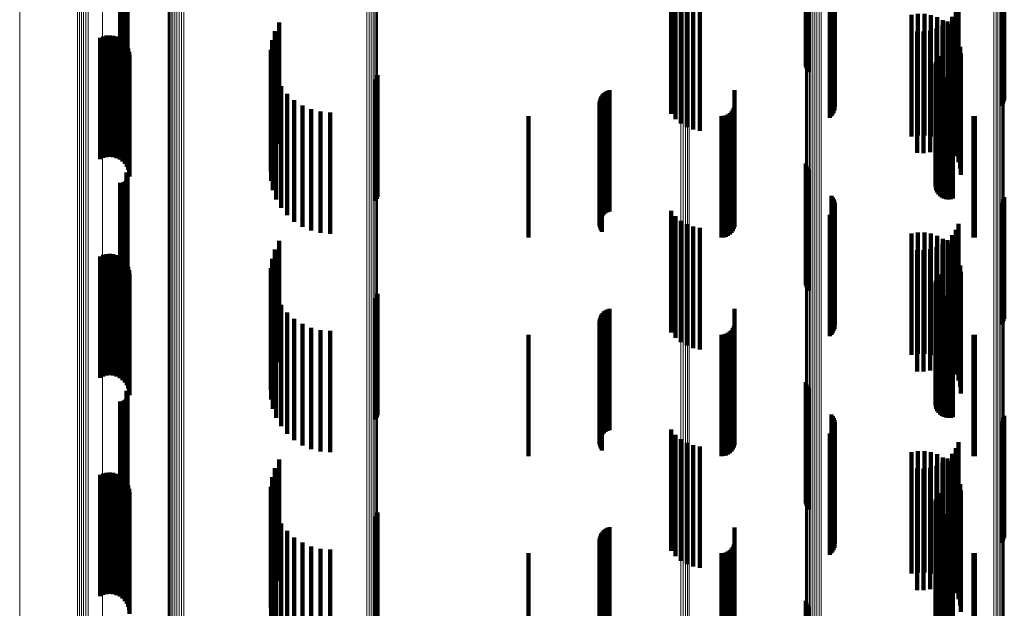
# Model space of a CAD drawing. Units: metres. Extents: x 0.02 to 0.11, y -0.59 to 0.65.
# Drawn here: x 0.02 to 0.07, y 0.17 to 0.2 of the extents above; entities that cross this region are included whole.
import ezdxf

# ---------------------------------------------------------------- set-up
doc = ezdxf.new("R2010")
doc.units = ezdxf.units.M
doc.linetypes.add('AUSGEZOGEN', pattern=[0])
doc.linetypes.add('VERDECKT2_S2', pattern=[0.009, 0.005, -0.004])
doc.layers.add('Standard', color=7, linetype='AUSGEZOGEN', lineweight=13)

msp = doc.modelspace()

# ---------------------------------------------------------------- linework, layer by layer
at = {"layer": 'Standard', "color": 253, "linetype": 'VERDECKT2_S2', "lineweight": 140, "transparency": 33554687}
for p, q in [((0.057023, 0.198747), (0.057023, 0.193747)), ((0.057049, 0.198661), (0.057049, 0.193661)), ((0.02905, 0.198384), (0.02905, 0.193384)), ((0.029074, 0.198345), (0.029074, 0.193345)), ((0.029091, 0.198303), (0.029091, 0.193303)), ((0.0291, 0.198258), (0.0291, 0.193258)), ((0.029102, 0.198212), (0.029102, 0.193212)), ((0.057089, 0.198581), (0.057089, 0.193581)), ((0.057142, 0.198508), (0.057142, 0.193508)), ((0.028788, 0.197955), (0.028788, 0.192955)), ((0.028833, 0.197952), (0.028833, 0.192952)), ((0.028879, 0.197956), (0.028879, 0.192956)), ((0.028923, 0.197968), (0.028923, 0.192968)), ((0.028965, 0.197987), (0.028965, 0.192987)), ((0.029002, 0.198013), (0.029002, 0.193013)), ((0.029035, 0.198045), (0.029035, 0.193045)), ((0.029062, 0.198082), (0.029062, 0.193082)), ((0.029083, 0.198123), (0.029083, 0.193123)), ((0.029096, 0.198167), (0.029096, 0.193167)), ((0.058079, 0.197418), (0.058079, 0.192418)), ((0.058131, 0.197348), (0.058131, 0.192348)), ((0.05817, 0.19727), (0.05817, 0.19227)), ((0.058197, 0.197187), (0.058197, 0.192187)), ((0.05821, 0.197101), (0.05821, 0.192101)), ((0.065072, 0.197127), (0.065072, 0.192127)), ((0.065124, 0.197198), (0.065124, 0.192198)), ((0.065164, 0.197275), (0.065164, 0.192275)), ((0.065191, 0.197359), (0.065191, 0.192359)), ((0.051478, 0.196796), (0.051478, 0.195488)), ((0.058008, 0.196639), (0.058008, 0.191639)), ((0.058072, 0.196699), (0.058072, 0.191699)), ((0.058124, 0.196769), (0.058124, 0.191769)), ((0.058166, 0.196845), (0.058166, 0.191845)), ((0.058194, 0.196928), (0.058194, 0.191928)), ((0.051658, 0.196578), (0.051658, 0.195428)), ((0.051872, 0.196395), (0.051872, 0.195378)), ((0.052115, 0.196251), (0.052115, 0.195339)), ((0.063306, 0.196274), (0.063306, 0.195345)), ((0.052379, 0.196151), (0.052379, 0.195311)), ((0.052656, 0.196098), (0.052656, 0.195297)), ((0.06137, 0.195868), (0.06137, 0.190868)), ((0.061635, 0.195911), (0.061635, 0.190911)), ((0.061904, 0.19591), (0.061904, 0.19091)), ((0.062169, 0.195865), (0.062169, 0.190865)), ((0.063045, 0.195798), (0.063045, 0.195214)), ((0.063195, 0.196025), (0.063195, 0.195276)), ((0.035341, 0.195564), (0.035341, 0.190564)), ((0.051478, 0.195488), (0.051478, 0.191796)), ((0.051658, 0.195428), (0.051658, 0.191578)), ((0.051872, 0.195378), (0.051872, 0.191395)), ((0.062424, 0.195777), (0.062424, 0.190777)), ((0.062641, 0.195434), (0.062641, 0.195114)), ((0.06266, 0.195649), (0.06266, 0.190649)), ((0.062858, 0.195599), (0.062858, 0.195159)), ((0.062872, 0.195483), (0.062872, 0.190483)), ((0.028094, 0.194985), (0.028094, 0.189985)), ((0.028231, 0.195019), (0.028231, 0.190019)), ((0.028371, 0.195029), (0.028371, 0.190029)), ((0.028511, 0.195015), (0.028511, 0.190015)), ((0.028647, 0.194977), (0.028647, 0.189977)), ((0.035166, 0.195208), (0.035166, 0.190208)), ((0.052115, 0.195339), (0.052115, 0.191251)), ((0.052379, 0.195311), (0.052379, 0.191151)), ((0.052656, 0.195297), (0.052656, 0.191098)), ((0.061599, 0.195186), (0.061599, 0.195046)), ((0.061599, 0.195046), (0.061599, 0.190186)), ((0.061871, 0.195181), (0.061871, 0.195044)), ((0.061871, 0.195044), (0.061871, 0.190181)), ((0.062141, 0.195222), (0.062141, 0.195055)), ((0.062141, 0.195055), (0.062141, 0.190222)), ((0.0624, 0.195307), (0.0624, 0.195079)), ((0.0624, 0.195079), (0.0624, 0.190307)), ((0.062641, 0.195114), (0.062641, 0.190434)), ((0.062858, 0.195159), (0.062858, 0.190599)), ((0.063045, 0.195214), (0.063045, 0.190798)), ((0.063054, 0.195285), (0.063054, 0.190285)), ((0.063195, 0.195276), (0.063195, 0.191025)), ((0.063201, 0.195059), (0.063201, 0.190059)), ((0.063306, 0.195345), (0.063306, 0.191274)), ((0.027965, 0.194928), (0.027965, 0.189928)), ((0.028774, 0.194916), (0.028774, 0.189916)), ((0.028889, 0.194834), (0.028889, 0.189834)), ((0.028987, 0.194734), (0.028987, 0.189734)), ((0.029068, 0.194618), (0.029068, 0.189618)), ((0.03505, 0.194828), (0.03505, 0.189828)), ((0.063308, 0.194813), (0.063308, 0.189813)), ((0.029126, 0.19449), (0.029126, 0.18949)), ((0.029163, 0.194354), (0.029163, 0.189354)), ((0.029175, 0.194213), (0.029175, 0.189213)), ((0.034997, 0.194435), (0.034997, 0.189435)), ((0.062494, 0.194178), (0.062494, 0.189178)), ((0.063374, 0.194552), (0.063374, 0.189552)), ((0.063397, 0.194284), (0.063397, 0.189284)), ((0.035009, 0.194038), (0.035009, 0.189038)), ((0.06236, 0.193831), (0.06236, 0.188831)), ((0.06237, 0.193925), (0.06237, 0.188925)), ((0.062396, 0.194016), (0.062396, 0.189016)), ((0.062438, 0.194101), (0.062438, 0.189101)), ((0.035084, 0.193648), (0.035084, 0.188648)), ((0.039385, 0.193386), (0.039385, 0.188386)), ((0.062366, 0.193737), (0.062366, 0.188737)), ((0.062388, 0.193645), (0.062388, 0.188645)), ((0.062427, 0.193558), (0.062427, 0.188558)), ((0.062479, 0.193479), (0.062479, 0.188479)), ((0.062544, 0.193411), (0.062544, 0.188411)), ((0.062621, 0.193355), (0.062621, 0.188355)), ((0.035222, 0.193276), (0.035222, 0.188276)), ((0.039317, 0.19321), (0.039317, 0.18821)), ((0.039359, 0.193295), (0.039359, 0.188295)), ((0.062706, 0.193313), (0.062706, 0.188313)), ((0.062796, 0.193286), (0.062796, 0.188286)), ((0.062891, 0.193276), (0.062891, 0.188276)), ((0.062985, 0.193281), (0.062985, 0.188281)), ((0.063077, 0.193304), (0.063077, 0.188304)), ((0.035417, 0.19293), (0.035417, 0.18793)), ((0.035667, 0.192621), (0.035667, 0.187621)), ((0.048649, 0.192587), (0.048649, 0.187587)), ((0.04871, 0.192651), (0.04871, 0.187651)), ((0.048779, 0.192703), (0.048779, 0.187703)), ((0.048857, 0.192744), (0.048857, 0.187744)), ((0.04894, 0.192772), (0.04894, 0.187772)), ((0.054086, 0.192767), (0.054086, 0.187767)), ((0.035962, 0.192356), (0.035962, 0.187356)), ((0.036297, 0.192143), (0.036297, 0.187143)), ((0.048527, 0.192266), (0.048527, 0.187266)), ((0.048531, 0.192178), (0.048531, 0.187178)), ((0.048538, 0.192352), (0.048538, 0.187352)), ((0.048562, 0.192436), (0.048562, 0.187436)), ((0.0486, 0.192515), (0.0486, 0.187515)), ((0.054078, 0.19215), (0.054078, 0.18715)), ((0.036661, 0.191986), (0.036661, 0.186986)), ((0.037047, 0.19189), (0.037047, 0.18689)), ((0.037443, 0.191858), (0.037443, 0.186858)), ((0.048549, 0.192092), (0.048549, 0.187092)), ((0.04858, 0.192011), (0.04858, 0.187011)), ((0.048623, 0.191935), (0.048623, 0.186935)), ((0.053728, 0.191733), (0.053728, 0.186733)), ((0.053814, 0.191773), (0.053814, 0.186773)), ((0.053892, 0.191827), (0.053892, 0.186827)), ((0.053959, 0.191894), (0.053959, 0.186894)), ((0.054014, 0.191972), (0.054014, 0.186972)), ((0.054054, 0.192058), (0.054054, 0.187058)), ((0.0456, 0.1917), (0.0456, 0.1867)), ((0.053542, 0.1917), (0.053542, 0.1867)), ((0.053637, 0.191708), (0.053637, 0.186708)), ((0.063922, 0.191703), (0.063922, 0.186703)), ((0.06398, 0.1917), (0.06398, 0.1867)), ((0.057023, 0.189747), (0.057023, 0.186566)), ((0.02905, 0.189384), (0.02905, 0.184384)), ((0.029074, 0.189345), (0.029074, 0.184345)), ((0.029091, 0.189303), (0.029091, 0.184303)), ((0.057049, 0.189661), (0.057049, 0.186545)), ((0.057089, 0.189581), (0.057089, 0.186524)), ((0.057142, 0.189508), (0.057142, 0.186506)), ((0.028788, 0.188955), (0.028788, 0.1841)), ((0.028833, 0.188952), (0.028833, 0.1841)), ((0.028879, 0.188956), (0.028879, 0.184101)), ((0.028923, 0.188968), (0.028923, 0.184104)), ((0.028965, 0.188987), (0.028965, 0.184109)), ((0.029002, 0.189013), (0.029002, 0.184115)), ((0.029035, 0.189045), (0.029035, 0.184123)), ((0.029062, 0.189082), (0.029062, 0.184132)), ((0.029083, 0.189123), (0.029083, 0.184143)), ((0.029096, 0.189167), (0.029096, 0.184167)), ((0.0291, 0.189258), (0.0291, 0.184258)), ((0.029102, 0.189212), (0.029102, 0.184212)), ((0.058079, 0.188418), (0.058079, 0.186232)), ((0.058131, 0.188348), (0.058131, 0.186214)), ((0.05817, 0.18827), (0.05817, 0.186194)), ((0.058197, 0.188187), (0.058197, 0.186173)), ((0.05821, 0.188101), (0.05821, 0.186152)), ((0.065072, 0.188127), (0.065072, 0.186158)), ((0.065124, 0.188198), (0.065124, 0.186176)), ((0.065164, 0.188275), (0.065164, 0.186196)), ((0.065191, 0.188359), (0.065191, 0.186217)), ((0.051478, 0.187796), (0.051478, 0.182796)), ((0.058072, 0.187699), (0.058072, 0.186051)), ((0.058124, 0.187769), (0.058124, 0.186068)), ((0.058166, 0.187845), (0.058166, 0.186087)), ((0.058194, 0.187928), (0.058194, 0.186108)), ((0.051658, 0.187578), (0.051658, 0.182578)), ((0.051872, 0.187395), (0.051872, 0.182395)), ((0.058008, 0.187639), (0.058008, 0.186036)), ((0.063306, 0.187274), (0.063306, 0.182274)), ((0.052115, 0.187251), (0.052115, 0.182251)), ((0.052379, 0.187151), (0.052379, 0.182151)), ((0.052656, 0.187098), (0.052656, 0.182098)), ((0.06137, 0.186868), (0.06137, 0.183575)), ((0.061635, 0.186911), (0.061635, 0.183586)), ((0.061904, 0.18691), (0.061904, 0.183585)), ((0.062169, 0.186865), (0.062169, 0.183574)), ((0.063195, 0.187025), (0.063195, 0.182025)), ((0.035341, 0.186564), (0.035341, 0.185765)), ((0.057023, 0.186566), (0.057023, 0.184747)), ((0.057049, 0.186545), (0.057049, 0.184661)), ((0.057089, 0.186524), (0.057089, 0.184581)), ((0.057142, 0.186506), (0.057142, 0.184508)), ((0.062424, 0.186777), (0.062424, 0.183552)), ((0.06266, 0.186649), (0.06266, 0.18352)), ((0.062858, 0.186599), (0.062858, 0.181599)), ((0.062872, 0.186483), (0.062872, 0.183478)), ((0.063045, 0.186798), (0.063045, 0.181798)), ((0.035166, 0.186208), (0.035166, 0.185675)), ((0.058072, 0.186051), (0.058072, 0.182699)), ((0.058079, 0.186232), (0.058079, 0.183418)), ((0.058124, 0.186068), (0.058124, 0.182769)), ((0.058131, 0.186214), (0.058131, 0.183348)), ((0.058166, 0.186087), (0.058166, 0.182845)), ((0.05817, 0.186194), (0.05817, 0.18327)), ((0.058194, 0.186108), (0.058194, 0.182928)), ((0.058197, 0.186173), (0.058197, 0.183187)), ((0.05821, 0.186152), (0.05821, 0.183101)), ((0.061599, 0.186186), (0.061599, 0.181186)), ((0.061871, 0.186181), (0.061871, 0.181181)), ((0.062141, 0.186222), (0.062141, 0.181222)), ((0.0624, 0.186307), (0.0624, 0.181307)), ((0.062641, 0.186434), (0.062641, 0.181434)), ((0.063054, 0.186285), (0.063054, 0.183428)), ((0.063201, 0.186059), (0.063201, 0.183371)), ((0.065072, 0.186158), (0.065072, 0.183127)), ((0.065124, 0.186176), (0.065124, 0.183198)), ((0.065164, 0.186196), (0.065164, 0.183275)), ((0.065191, 0.186217), (0.065191, 0.183359)), ((0.027965, 0.185928), (0.027965, 0.183338)), ((0.028094, 0.185985), (0.028094, 0.183353)), ((0.028231, 0.186019), (0.028231, 0.183361)), ((0.028371, 0.186029), (0.028371, 0.183364)), ((0.028511, 0.186015), (0.028511, 0.18336)), ((0.028647, 0.185977), (0.028647, 0.18335)), ((0.028774, 0.185916), (0.028774, 0.183335)), ((0.028889, 0.185834), (0.028889, 0.183314)), ((0.028987, 0.185734), (0.028987, 0.183289)), ((0.03505, 0.185828), (0.03505, 0.185579)), ((0.035166, 0.185675), (0.035166, 0.181208)), ((0.035341, 0.185765), (0.035341, 0.181564)), ((0.058008, 0.186036), (0.058008, 0.182639)), ((0.063308, 0.185813), (0.063308, 0.183309)), ((0.029068, 0.185618), (0.029068, 0.18326)), ((0.029126, 0.18549), (0.029126, 0.183228)), ((0.029163, 0.185354), (0.029163, 0.183193)), ((0.034997, 0.185435), (0.034997, 0.180435)), ((0.03505, 0.185579), (0.03505, 0.180828)), ((0.063374, 0.185552), (0.063374, 0.183243)), ((0.063397, 0.185284), (0.063397, 0.183176)), ((0.029175, 0.185213), (0.029175, 0.183158)), ((0.035009, 0.185038), (0.035009, 0.180038)), ((0.06237, 0.184925), (0.06237, 0.179925)), ((0.062396, 0.185016), (0.062396, 0.180016)), ((0.062438, 0.185101), (0.062438, 0.180101)), ((0.062494, 0.185178), (0.062494, 0.180178)), ((0.035084, 0.184648), (0.035084, 0.179648)), ((0.06236, 0.184831), (0.06236, 0.179831)), ((0.062366, 0.184737), (0.062366, 0.179737)), ((0.062388, 0.184645), (0.062388, 0.179645)), ((0.062427, 0.184558), (0.062427, 0.179558)), ((0.062479, 0.184479), (0.062479, 0.179479)), ((0.028788, 0.1841), (0.028788, 0.1841)), ((0.028833, 0.1841), (0.028833, 0.1841)), ((0.028879, 0.184101), (0.028879, 0.184101)), ((0.028923, 0.184104), (0.028923, 0.184104)), ((0.028965, 0.184109), (0.028965, 0.184109)), ((0.029002, 0.184115), (0.029002, 0.184115)), ((0.029035, 0.184123), (0.029035, 0.184123)), ((0.029062, 0.184132), (0.029062, 0.184132)), ((0.029083, 0.184143), (0.029083, 0.184143)), ((0.035222, 0.184276), (0.035222, 0.179276)), ((0.039317, 0.18421), (0.039317, 0.17921)), ((0.039359, 0.184295), (0.039359, 0.179295)), ((0.039385, 0.184386), (0.039385, 0.179386)), ((0.062544, 0.184411), (0.062544, 0.179411)), ((0.062621, 0.184355), (0.062621, 0.179355)), ((0.062706, 0.184313), (0.062706, 0.179313)), ((0.062796, 0.184286), (0.062796, 0.179286)), ((0.062891, 0.184276), (0.062891, 0.179276)), ((0.062985, 0.184281), (0.062985, 0.179281)), ((0.063077, 0.184304), (0.063077, 0.179304)), ((0.035417, 0.18393), (0.035417, 0.17893)), ((0.035667, 0.183621), (0.035667, 0.178621)), ((0.04871, 0.183651), (0.04871, 0.182765)), ((0.048779, 0.183703), (0.048779, 0.182778)), ((0.048857, 0.183744), (0.048857, 0.182788)), ((0.04894, 0.183772), (0.04894, 0.182795)), ((0.054086, 0.183767), (0.054086, 0.180528)), ((0.027965, 0.183338), (0.027965, 0.180928)), ((0.028094, 0.183353), (0.028094, 0.180985)), ((0.028231, 0.183361), (0.028231, 0.181019)), ((0.028371, 0.183364), (0.028371, 0.181029)), ((0.028511, 0.18336), (0.028511, 0.181015)), ((0.028647, 0.18335), (0.028647, 0.180977)), ((0.028774, 0.183335), (0.028774, 0.180916)), ((0.028889, 0.183314), (0.028889, 0.180834)), ((0.028987, 0.183289), (0.028987, 0.180734)), ((0.029068, 0.18326), (0.029068, 0.180618)), ((0.029126, 0.183228), (0.029126, 0.18049)), ((0.035962, 0.183356), (0.035962, 0.178356)), ((0.048527, 0.183266), (0.048527, 0.182668)), ((0.048538, 0.183352), (0.048538, 0.182689)), ((0.048562, 0.183436), (0.048562, 0.182711)), ((0.0486, 0.183515), (0.0486, 0.182731)), ((0.048649, 0.183587), (0.048649, 0.182749)), ((0.06137, 0.183575), (0.06137, 0.181868)), ((0.061635, 0.183586), (0.061635, 0.181911)), ((0.061904, 0.183585), (0.061904, 0.18191)), ((0.062169, 0.183574), (0.062169, 0.181865)), ((0.062424, 0.183552), (0.062424, 0.181777)), ((0.06266, 0.18352), (0.06266, 0.181649)), ((0.062872, 0.183478), (0.062872, 0.181483)), ((0.063054, 0.183428), (0.063054, 0.181285)), ((0.063201, 0.183371), (0.063201, 0.181059)), ((0.063308, 0.183309), (0.063308, 0.180813)), ((0.063374, 0.183243), (0.063374, 0.180552)), ((0.029163, 0.183193), (0.029163, 0.180354)), ((0.029175, 0.183158), (0.029175, 0.180213)), ((0.036297, 0.183143), (0.036297, 0.178143)), ((0.036661, 0.182986), (0.036661, 0.177986)), ((0.037047, 0.18289), (0.037047, 0.17789)), ((0.037443, 0.182858), (0.037443, 0.177858)), ((0.048531, 0.183178), (0.048531, 0.182646)), ((0.048549, 0.183092), (0.048549, 0.182624)), ((0.04858, 0.183011), (0.04858, 0.182603)), ((0.048623, 0.182935), (0.048623, 0.182584)), ((0.053892, 0.182827), (0.053892, 0.180291)), ((0.053959, 0.182894), (0.053959, 0.180308)), ((0.054014, 0.182972), (0.054014, 0.180327)), ((0.054054, 0.183058), (0.054054, 0.180349)), ((0.054078, 0.18315), (0.054078, 0.180372)), ((0.063397, 0.183176), (0.063397, 0.180284)), ((0.0456, 0.1827), (0.0456, 0.180259)), ((0.048527, 0.182668), (0.048527, 0.178266)), ((0.048531, 0.182646), (0.048531, 0.178178)), ((0.048538, 0.182689), (0.048538, 0.178352)), ((0.048549, 0.182624), (0.048549, 0.178092)), ((0.048562, 0.182711), (0.048562, 0.178436)), ((0.04858, 0.182603), (0.04858, 0.178011)), ((0.0486, 0.182731), (0.0486, 0.178515)), ((0.048623, 0.182584), (0.048623, 0.177935)), ((0.048649, 0.182749), (0.048649, 0.178587)), ((0.04871, 0.182765), (0.04871, 0.178651)), ((0.048779, 0.182778), (0.048779, 0.178703)), ((0.048857, 0.182788), (0.048857, 0.178744)), ((0.04894, 0.182795), (0.04894, 0.178772)), ((0.053542, 0.1827), (0.053542, 0.180259)), ((0.053637, 0.182708), (0.053637, 0.180261)), ((0.053728, 0.182733), (0.053728, 0.180267)), ((0.053814, 0.182773), (0.053814, 0.180277)), ((0.063922, 0.182703), (0.063922, 0.18026)), ((0.06398, 0.1827), (0.06398, 0.180259)), ((0.02905, 0.180384), (0.02905, 0.175384)), ((0.054086, 0.180528), (0.054086, 0.178767)), ((0.057023, 0.180747), (0.057023, 0.175747)), ((0.057049, 0.180661), (0.057049, 0.175661)), ((0.057089, 0.180581), (0.057089, 0.175581)), ((0.057142, 0.180508), (0.057142, 0.175508)), ((0.028965, 0.179987), (0.028965, 0.174987)), ((0.029002, 0.180013), (0.029002, 0.175013)), ((0.029035, 0.180045), (0.029035, 0.175045)), ((0.029062, 0.180082), (0.029062, 0.175082)), ((0.029074, 0.180345), (0.029074, 0.175345)), ((0.029083, 0.180123), (0.029083, 0.175123)), ((0.029091, 0.180303), (0.029091, 0.175303)), ((0.029096, 0.180167), (0.029096, 0.175167)), ((0.0291, 0.180258), (0.0291, 0.175258)), ((0.029102, 0.180212), (0.029102, 0.175212)), ((0.0456, 0.180259), (0.0456, 0.1777)), ((0.053542, 0.180259), (0.053542, 0.1777)), ((0.053637, 0.180261), (0.053637, 0.177708)), ((0.053728, 0.180267), (0.053728, 0.177733)), ((0.053814, 0.180277), (0.053814, 0.177773)), ((0.053892, 0.180291), (0.053892, 0.177827)), ((0.053959, 0.180308), (0.053959, 0.177894)), ((0.054014, 0.180327), (0.054014, 0.177972)), ((0.054054, 0.180349), (0.054054, 0.178058)), ((0.054078, 0.180372), (0.054078, 0.17815)), ((0.063922, 0.18026), (0.063922, 0.177703)), ((0.06398, 0.180259), (0.06398, 0.1777)), ((0.028788, 0.179955), (0.028788, 0.174955)), ((0.028833, 0.179952), (0.028833, 0.174952)), ((0.028879, 0.179956), (0.028879, 0.174956)), ((0.028923, 0.179968), (0.028923, 0.174968)), ((0.058079, 0.179418), (0.058079, 0.174418)), ((0.058131, 0.179348), (0.058131, 0.174348)), ((0.05817, 0.17927), (0.05817, 0.17427)), ((0.058197, 0.179187), (0.058197, 0.174187)), ((0.065124, 0.179198), (0.065124, 0.174198)), ((0.065164, 0.179275), (0.065164, 0.174275)), ((0.065191, 0.179359), (0.065191, 0.174359)), ((0.051478, 0.178796), (0.051478, 0.173796)), ((0.058124, 0.178769), (0.058124, 0.173769)), ((0.058166, 0.178845), (0.058166, 0.173845)), ((0.058194, 0.178928), (0.058194, 0.173928)), ((0.05821, 0.179101), (0.05821, 0.174101)), ((0.065072, 0.179127), (0.065072, 0.174127)), ((0.051658, 0.178578), (0.051658, 0.173578)), ((0.051872, 0.178395), (0.051872, 0.173395)), ((0.058008, 0.178639), (0.058008, 0.173639)), ((0.058072, 0.178699), (0.058072, 0.173699)), ((0.052115, 0.178251), (0.052115, 0.173251)), ((0.052379, 0.178151), (0.052379, 0.173151)), ((0.052656, 0.178098), (0.052656, 0.173098)), ((0.063195, 0.178025), (0.063195, 0.173025)), ((0.063306, 0.178274), (0.063306, 0.173274)), ((0.035341, 0.177564), (0.035341, 0.172564)), ((0.06137, 0.177868), (0.06137, 0.172868)), ((0.061635, 0.177911), (0.061635, 0.172911)), ((0.061904, 0.17791), (0.061904, 0.17291)), ((0.062169, 0.177865), (0.062169, 0.172865)), ((0.062424, 0.177777), (0.062424, 0.172777)), ((0.06266, 0.177649), (0.06266, 0.172649)), ((0.062858, 0.177599), (0.062858, 0.172599)), ((0.063045, 0.177798), (0.063045, 0.172798)), ((0.035166, 0.177208), (0.035166, 0.172208)), ((0.061599, 0.177186), (0.061599, 0.172186)), ((0.061871, 0.177181), (0.061871, 0.172181)), ((0.062141, 0.177222), (0.062141, 0.172222)), ((0.0624, 0.177307), (0.0624, 0.172307)), ((0.062641, 0.177434), (0.062641, 0.172434)), ((0.062872, 0.177483), (0.062872, 0.172483)), ((0.063054, 0.177285), (0.063054, 0.172285)), ((0.027965, 0.176928), (0.027965, 0.171928)), ((0.028094, 0.176985), (0.028094, 0.171985)), ((0.028231, 0.177019), (0.028231, 0.172019)), ((0.028371, 0.177029), (0.028371, 0.172029)), ((0.028511, 0.177015), (0.028511, 0.172015)), ((0.028647, 0.176977), (0.028647, 0.171977)), ((0.028774, 0.176916), (0.028774, 0.171916)), ((0.028889, 0.176834), (0.028889, 0.171834)), ((0.028987, 0.176734), (0.028987, 0.171734)), ((0.03505, 0.176828), (0.03505, 0.171828)), ((0.063201, 0.177059), (0.063201, 0.172059)), ((0.063308, 0.176813), (0.063308, 0.171813)), ((0.029068, 0.176618), (0.029068, 0.171618)), ((0.029126, 0.17649), (0.029126, 0.17149)), ((0.029163, 0.176354), (0.029163, 0.171354)), ((0.034997, 0.176435), (0.034997, 0.171435)), ((0.063374, 0.176552), (0.063374, 0.171552)), ((0.029175, 0.176213), (0.029175, 0.171213)), ((0.035009, 0.176038), (0.035009, 0.171082)), ((0.06237, 0.175925), (0.06237, 0.171057)), ((0.062396, 0.176016), (0.062396, 0.171077)), ((0.062438, 0.176101), (0.062438, 0.171101)), ((0.062494, 0.176178), (0.062494, 0.171178)), ((0.063397, 0.176284), (0.063397, 0.171284)), ((0.035084, 0.175648), (0.035084, 0.170993)), ((0.06236, 0.175831), (0.06236, 0.171035)), ((0.062366, 0.175737), (0.062366, 0.171013)), ((0.062388, 0.175645), (0.062388, 0.170992)), ((0.062427, 0.175558), (0.062427, 0.170973)), ((0.035222, 0.175276), (0.035222, 0.170908)), ((0.039317, 0.17521), (0.039317, 0.17295)), ((0.039359, 0.175295), (0.039359, 0.172969)), ((0.039385, 0.175386), (0.039385, 0.17299)), ((0.062479, 0.175479), (0.062479, 0.170955)), ((0.062544, 0.175411), (0.062544, 0.170939)), ((0.062621, 0.175355), (0.062621, 0.170926)), ((0.062706, 0.175313), (0.062706, 0.170917)), ((0.062796, 0.175286), (0.062796, 0.170911)), ((0.062891, 0.175276), (0.062891, 0.170908)), ((0.062985, 0.175281), (0.062985, 0.170909)), ((0.063077, 0.175304), (0.063077, 0.170915)), ((0.035417, 0.17493), (0.035417, 0.170829)), ((0.048779, 0.174703), (0.048779, 0.169703)), ((0.048857, 0.174744), (0.048857, 0.169744)), ((0.04894, 0.174772), (0.04894, 0.169772)), ((0.054086, 0.174767), (0.054086, 0.169767)), ((0.035667, 0.174621), (0.035667, 0.170759)), ((0.035962, 0.174356), (0.035962, 0.170698)), ((0.048538, 0.174352), (0.048538, 0.169352)), ((0.048562, 0.174436), (0.048562, 0.169436)), ((0.0486, 0.174515), (0.0486, 0.169515)), ((0.048649, 0.174587), (0.048649, 0.169587)), ((0.04871, 0.174651), (0.04871, 0.169651)), ((0.036297, 0.174143), (0.036297, 0.170649)), ((0.036661, 0.173986), (0.036661, 0.170613)), ((0.037047, 0.17389), (0.037047, 0.170592)), ((0.048527, 0.174266), (0.048527, 0.169266)), ((0.048531, 0.174178), (0.048531, 0.169178)), ((0.048549, 0.174092), (0.048549, 0.169092)), ((0.04858, 0.174011), (0.04858, 0.169011)), ((0.048623, 0.173935), (0.048623, 0.168935)), ((0.053959, 0.173894), (0.053959, 0.168894)), ((0.054014, 0.173972), (0.054014, 0.168972)), ((0.054054, 0.174058), (0.054054, 0.169058)), ((0.054078, 0.17415), (0.054078, 0.16915)), ((0.037443, 0.173858), (0.037443, 0.170584)), ((0.0456, 0.1737), (0.0456, 0.1687)), ((0.053542, 0.1737), (0.053542, 0.1687)), ((0.053637, 0.173708), (0.053637, 0.168708)), ((0.053728, 0.173733), (0.053728, 0.168733)), ((0.053814, 0.173773), (0.053814, 0.168773)), ((0.053892, 0.173827), (0.053892, 0.168827)), ((0.063922, 0.173703), (0.063922, 0.168703)), ((0.06398, 0.1737), (0.06398, 0.1687)), ((0.039317, 0.17295), (0.039317, 0.17021)), ((0.039359, 0.172969), (0.039359, 0.170295)), ((0.039385, 0.17299), (0.039385, 0.170386)), ((0.057023, 0.171747), (0.057023, 0.166747)), ((0.057049, 0.171661), (0.057049, 0.166661)), ((0.057089, 0.171581), (0.057089, 0.166581)), ((0.057142, 0.171508), (0.057142, 0.166508))]:
    msp.add_line(p, q, dxfattribs=at)
at = {"layer": 'Standard', "color": 7, "linetype": 'AUSGEZOGEN', "lineweight": 13, "transparency": 33554687}
for points in [[(0.057011, 0.382235), (0.057011, 0.369086), (0.057011, 0.355749), (0.057011, 0.342241), (0.057011, 0.328576), (0.057011, 0.314768), (0.057011, 0.300834), (0.057011, 0.286789), (0.057011, 0.272646), (0.057011, 0.258422), (0.057011, 0.244131), (0.057011, 0.229788), (0.057011, 0.215407), (0.057011, 0.201003), (0.057011, 0.186589), (0.057011, 0.172179), (0.057011, 0.157786), (0.057011, 0.143423), (0.057011, 0.129103), (0.057011, 0.114837)], [(0.057014, 0.382286), (0.057014, 0.369135), (0.057014, 0.355796), (0.057014, 0.342286), (0.057014, 0.328619), (0.057014, 0.31481), (0.057014, 0.300873), (0.057014, 0.286826), (0.057014, 0.272681), (0.057014, 0.258455), (0.057014, 0.244162), (0.057014, 0.229817), (0.057014, 0.215434), (0.057014, 0.201027), (0.057014, 0.186611), (0.057014, 0.172199), (0.057014, 0.157804), (0.057014, 0.143439), (0.057014, 0.129117), (0.057014, 0.11485)], [(0.057031, 0.382336), (0.057031, 0.369183), (0.057031, 0.355842), (0.057031, 0.34233), (0.057031, 0.328661), (0.057031, 0.31485), (0.057031, 0.300912), (0.057031, 0.286862), (0.057031, 0.272716), (0.057031, 0.258487), (0.057031, 0.244192), (0.057031, 0.229845), (0.057031, 0.21546), (0.057031, 0.201051), (0.057031, 0.186633), (0.057031, 0.172219), (0.057031, 0.157822), (0.057031, 0.143455), (0.057031, 0.129131), (0.057031, 0.114861)], [(0.057063, 0.382384), (0.057063, 0.369228), (0.057063, 0.355887), (0.057063, 0.342373), (0.057063, 0.328701), (0.057063, 0.314888), (0.057063, 0.300948), (0.057063, 0.286897), (0.057063, 0.272748), (0.057063, 0.258518), (0.057063, 0.244221), (0.057063, 0.229872), (0.057063, 0.215485), (0.057063, 0.201074), (0.057063, 0.186654), (0.057063, 0.172238), (0.057063, 0.157839), (0.057063, 0.143471), (0.057063, 0.129145), (0.057063, 0.114873)], [(0.057108, 0.382428), (0.057108, 0.369271), (0.057108, 0.355927), (0.057108, 0.342411), (0.057108, 0.328739), (0.057108, 0.314924), (0.057108, 0.300982), (0.057108, 0.286929), (0.057108, 0.272779), (0.057108, 0.258547), (0.057108, 0.244248), (0.057108, 0.229897), (0.057108, 0.215508), (0.057108, 0.201096), (0.057108, 0.186674), (0.057108, 0.172256), (0.057108, 0.157855), (0.057108, 0.143485), (0.057108, 0.129157), (0.057108, 0.114883)], [(0.057165, 0.382467), (0.057165, 0.369309), (0.057165, 0.355964), (0.057165, 0.342446), (0.057165, 0.328772), (0.057165, 0.314956), (0.057165, 0.301012), (0.057165, 0.286957), (0.057165, 0.272806), (0.057165, 0.258572), (0.057165, 0.244272), (0.057165, 0.229919), (0.057165, 0.215529), (0.057165, 0.201115), (0.057165, 0.186691), (0.057165, 0.172272), (0.057165, 0.15787), (0.057165, 0.143497), (0.057165, 0.129168), (0.057165, 0.114893)], [(0.057233, 0.3825), (0.057233, 0.369341), (0.057233, 0.355994), (0.057233, 0.342476), (0.057233, 0.3288), (0.057233, 0.314983), (0.057233, 0.301038), (0.057233, 0.286982), (0.057233, 0.272829), (0.057233, 0.258594), (0.057233, 0.244292), (0.057233, 0.229938), (0.057233, 0.215546), (0.057233, 0.201131), (0.057233, 0.186706), (0.057233, 0.172285), (0.057233, 0.157882), (0.057233, 0.143508), (0.057233, 0.129177), (0.057233, 0.114901)], [(0.057309, 0.382527), (0.057309, 0.369367), (0.057309, 0.356019), (0.057309, 0.3425), (0.057309, 0.328823), (0.057309, 0.315004), (0.057309, 0.301059), (0.057309, 0.287001), (0.057309, 0.272847), (0.057309, 0.258611), (0.057309, 0.244308), (0.057309, 0.229953), (0.057309, 0.21556), (0.057309, 0.201144), (0.057309, 0.186718), (0.057309, 0.172296), (0.057309, 0.157891), (0.057309, 0.143517), (0.057309, 0.129185), (0.057309, 0.114907)], [(0.057392, 0.382546), (0.057392, 0.369385), (0.057392, 0.356037), (0.057392, 0.342516), (0.057392, 0.328839), (0.057392, 0.31502), (0.057392, 0.301073), (0.057392, 0.287015), (0.057392, 0.27286), (0.057392, 0.258623), (0.057392, 0.24432), (0.057392, 0.229964), (0.057392, 0.21557), (0.057392, 0.201153), (0.057392, 0.186726), (0.057392, 0.172304), (0.057392, 0.157898), (0.057392, 0.143523), (0.057392, 0.12919), (0.057392, 0.114912)], [(0.05748, 0.382557), (0.05748, 0.369396), (0.05748, 0.356047), (0.05748, 0.342526), (0.05748, 0.328849), (0.05748, 0.315029), (0.05748, 0.301082), (0.05748, 0.287023), (0.05748, 0.272868), (0.05748, 0.258631), (0.05748, 0.244326), (0.05748, 0.22997), (0.05748, 0.215576), (0.05748, 0.201158), (0.05748, 0.186731), (0.05748, 0.172308), (0.05748, 0.157902), (0.05748, 0.143526), (0.05748, 0.129193), (0.05748, 0.114914)], [(0.057569, 0.38256), (0.057569, 0.369398), (0.057569, 0.35605), (0.057569, 0.342529), (0.057569, 0.328851), (0.057569, 0.315031), (0.057569, 0.301084), (0.057569, 0.287025), (0.057569, 0.27287), (0.057569, 0.258632), (0.057569, 0.244328), (0.057569, 0.229972), (0.057569, 0.215578), (0.057569, 0.20116), (0.057569, 0.186732), (0.057569, 0.172309), (0.057569, 0.157903), (0.057569, 0.143527), (0.057569, 0.129194), (0.057569, 0.114915)], [(0.057658, 0.382555), (0.057658, 0.369393), (0.057658, 0.356045), (0.057658, 0.342524), (0.057658, 0.328846), (0.057658, 0.315026), (0.057658, 0.30108), (0.057658, 0.287021), (0.057658, 0.272866), (0.057658, 0.258629), (0.057658, 0.244325), (0.057658, 0.229969), (0.057658, 0.215575), (0.057658, 0.201157), (0.057658, 0.18673), (0.057658, 0.172307), (0.057658, 0.157901), (0.057658, 0.143525), (0.057658, 0.129192), (0.057658, 0.114914)], [(0.064765, 0.381771), (0.064765, 0.368639), (0.064765, 0.35532), (0.064765, 0.34183), (0.064765, 0.328183), (0.064765, 0.314394), (0.064765, 0.300478), (0.064765, 0.286451), (0.064765, 0.272327), (0.064765, 0.258122), (0.064765, 0.243849), (0.064765, 0.229525), (0.064765, 0.215163), (0.064765, 0.200778), (0.064765, 0.186383), (0.064765, 0.171992), (0.064765, 0.157618), (0.064765, 0.143275), (0.064765, 0.128973), (0.064765, 0.114727)], [(0.06485, 0.381758), (0.06485, 0.368626), (0.06485, 0.355308), (0.06485, 0.341818), (0.06485, 0.328171), (0.06485, 0.314383), (0.06485, 0.300468), (0.06485, 0.286441), (0.06485, 0.272318), (0.06485, 0.258113), (0.06485, 0.243841), (0.06485, 0.229518), (0.06485, 0.215156), (0.06485, 0.200771), (0.06485, 0.186377), (0.06485, 0.171987), (0.06485, 0.157614), (0.06485, 0.14327), (0.06485, 0.12897), (0.06485, 0.114724)], [(0.064929, 0.381737), (0.064929, 0.368606), (0.064929, 0.355288), (0.064929, 0.341799), (0.064929, 0.328154), (0.064929, 0.314366), (0.064929, 0.300452), (0.064929, 0.286426), (0.064929, 0.272303), (0.064929, 0.258099), (0.064929, 0.243828), (0.064929, 0.229506), (0.064929, 0.215145), (0.064929, 0.200761), (0.064929, 0.186368), (0.064929, 0.171978), (0.064929, 0.157606), (0.064929, 0.143264), (0.064929, 0.128964), (0.064929, 0.114718)], [(0.065002, 0.381709), (0.065002, 0.368579), (0.065002, 0.355263), (0.065002, 0.341775), (0.065002, 0.32813), (0.065002, 0.314343), (0.065002, 0.30043), (0.065002, 0.286405), (0.065002, 0.272284), (0.065002, 0.258081), (0.065002, 0.243812), (0.065002, 0.22949), (0.065002, 0.215131), (0.065002, 0.200748), (0.065002, 0.186355), (0.065002, 0.171967), (0.065002, 0.157596), (0.065002, 0.143255), (0.065002, 0.128956), (0.065002, 0.114712)], [(0.065066, 0.381675), (0.065066, 0.368546), (0.065066, 0.355231), (0.065066, 0.341744), (0.065066, 0.328101), (0.065066, 0.314316), (0.065066, 0.300404), (0.065066, 0.28638), (0.065066, 0.27226), (0.065066, 0.258059), (0.065066, 0.243791), (0.065066, 0.229471), (0.065066, 0.215113), (0.065066, 0.200731), (0.065066, 0.18634), (0.065066, 0.171953), (0.065066, 0.157584), (0.065066, 0.143244), (0.065066, 0.128947), (0.065066, 0.114704)], [(0.065119, 0.381635), (0.065119, 0.368508), (0.065119, 0.355194), (0.065119, 0.341709), (0.065119, 0.328067), (0.065119, 0.314284), (0.065119, 0.300373), (0.065119, 0.286352), (0.065119, 0.272233), (0.065119, 0.258033), (0.065119, 0.243767), (0.065119, 0.229448), (0.065119, 0.215092), (0.065119, 0.200712), (0.065119, 0.186323), (0.065119, 0.171937), (0.065119, 0.157569), (0.065119, 0.143231), (0.065119, 0.128935), (0.065119, 0.114694)], [(0.065161, 0.381591), (0.065161, 0.368466), (0.065161, 0.355154), (0.065161, 0.34167), (0.065161, 0.32803), (0.065161, 0.314248), (0.065161, 0.30034), (0.065161, 0.28632), (0.065161, 0.272203), (0.065161, 0.258005), (0.065161, 0.24374), (0.065161, 0.229423), (0.065161, 0.215069), (0.065161, 0.200691), (0.065161, 0.186303), (0.065161, 0.17192), (0.065161, 0.157553), (0.065161, 0.143217), (0.065161, 0.128923), (0.065161, 0.114684)], [(0.065189, 0.381544), (0.065189, 0.36842), (0.065189, 0.35511), (0.065189, 0.341628), (0.065189, 0.32799), (0.065189, 0.31421), (0.065189, 0.300303), (0.065189, 0.286285), (0.065189, 0.272171), (0.065189, 0.257974), (0.065189, 0.243712), (0.065189, 0.229397), (0.065189, 0.215044), (0.065189, 0.200668), (0.065189, 0.186282), (0.065189, 0.171901), (0.065189, 0.157536), (0.065189, 0.143202), (0.065189, 0.12891), (0.065189, 0.114672)], [(0.051879, 0.378269), (0.051879, 0.365268), (0.051879, 0.352082), (0.051879, 0.338726), (0.051879, 0.325215), (0.051879, 0.311564), (0.051879, 0.297787), (0.051879, 0.2839), (0.051879, 0.269917), (0.051879, 0.255854), (0.051879, 0.241724), (0.051879, 0.227543), (0.051879, 0.213324), (0.051879, 0.199083), (0.051879, 0.184831), (0.051879, 0.170584), (0.051879, 0.156354), (0.051879, 0.142154), (0.051879, 0.127995), (0.051879, 0.113891)], [(0.051971, 0.378273), (0.051971, 0.365272), (0.051971, 0.352086), (0.051971, 0.33873), (0.051971, 0.325219), (0.051971, 0.311567), (0.051971, 0.297791), (0.051971, 0.283903), (0.051971, 0.26992), (0.051971, 0.255857), (0.051971, 0.241727), (0.051971, 0.227545), (0.051971, 0.213327), (0.051971, 0.199085), (0.051971, 0.184833), (0.051971, 0.170586), (0.051971, 0.156356), (0.051971, 0.142155), (0.051971, 0.127996), (0.051971, 0.113892)], [(0.05206, 0.378286), (0.05206, 0.365284), (0.05206, 0.352098), (0.05206, 0.338742), (0.05206, 0.32523), (0.05206, 0.311578), (0.05206, 0.297801), (0.05206, 0.283913), (0.05206, 0.269929), (0.05206, 0.255865), (0.05206, 0.241735), (0.05206, 0.227553), (0.05206, 0.213334), (0.05206, 0.199091), (0.05206, 0.184839), (0.05206, 0.170591), (0.05206, 0.15636), (0.05206, 0.142159), (0.05206, 0.128), (0.05206, 0.113895)], [(0.052144, 0.378308), (0.052144, 0.365305), (0.052144, 0.352118), (0.052144, 0.338761), (0.052144, 0.325248), (0.052144, 0.311595), (0.052144, 0.297817), (0.052144, 0.283928), (0.052144, 0.269944), (0.052144, 0.255879), (0.052144, 0.241748), (0.052144, 0.227565), (0.052144, 0.213345), (0.052144, 0.199102), (0.052144, 0.184849), (0.052144, 0.1706), (0.052144, 0.156368), (0.052144, 0.142166), (0.052144, 0.128006), (0.052144, 0.1139)], [(0.05222, 0.378337), (0.05222, 0.365333), (0.05222, 0.352145), (0.05222, 0.338787), (0.05222, 0.325273), (0.05222, 0.311619), (0.05222, 0.29784), (0.05222, 0.28395), (0.05222, 0.269964), (0.05222, 0.255898), (0.05222, 0.241766), (0.05222, 0.227581), (0.05222, 0.21336), (0.05222, 0.199116), (0.05222, 0.184862), (0.05222, 0.170612), (0.05222, 0.156379), (0.05222, 0.142176), (0.05222, 0.128014), (0.05222, 0.113907)], [(0.028073, 0.377625), (0.028073, 0.364648), (0.028073, 0.351486), (0.028073, 0.338155), (0.028073, 0.32467), (0.028073, 0.311044), (0.028073, 0.297292), (0.028073, 0.283431), (0.028073, 0.269474), (0.028073, 0.255437), (0.028073, 0.241333), (0.028073, 0.227178), (0.028073, 0.212986), (0.028073, 0.198771), (0.028073, 0.184546), (0.028073, 0.170325), (0.028073, 0.156122), (0.028073, 0.141948), (0.028073, 0.127815), (0.028073, 0.113737)], [(0.027038, 0.376666), (0.027038, 0.363725), (0.027038, 0.3506), (0.027038, 0.337306), (0.027038, 0.323857), (0.027038, 0.310269), (0.027038, 0.296556), (0.027038, 0.282733), (0.027038, 0.268814), (0.027038, 0.254816), (0.027038, 0.240751), (0.027038, 0.226636), (0.027038, 0.212483), (0.027038, 0.198307), (0.027038, 0.184121), (0.027038, 0.16994), (0.027038, 0.155775), (0.027038, 0.141641), (0.027038, 0.127547), (0.027038, 0.113508)], [(0.027114, 0.376697), (0.027114, 0.363754), (0.027114, 0.350628), (0.027114, 0.337333), (0.027114, 0.323883), (0.027114, 0.310294), (0.027114, 0.296579), (0.027114, 0.282755), (0.027114, 0.268836), (0.027114, 0.254836), (0.027114, 0.24077), (0.027114, 0.226653), (0.027114, 0.212499), (0.027114, 0.198322), (0.027114, 0.184135), (0.027114, 0.169952), (0.027114, 0.155787), (0.027114, 0.14165), (0.027114, 0.127556), (0.027114, 0.113515)], [(0.027198, 0.37672), (0.027198, 0.363776), (0.027198, 0.350649), (0.027198, 0.337353), (0.027198, 0.323903), (0.027198, 0.310312), (0.027198, 0.296597), (0.027198, 0.282772), (0.027198, 0.268851), (0.027198, 0.254851), (0.027198, 0.240784), (0.027198, 0.226666), (0.027198, 0.212511), (0.027198, 0.198333), (0.027198, 0.184145), (0.027198, 0.169962), (0.027198, 0.155795), (0.027198, 0.141658), (0.027198, 0.127562), (0.027198, 0.113521)], [(0.027288, 0.376734), (0.027288, 0.36379), (0.027288, 0.350663), (0.027288, 0.337366), (0.027288, 0.323915), (0.027288, 0.310324), (0.027288, 0.296608), (0.027288, 0.282782), (0.027288, 0.268861), (0.027288, 0.25486), (0.027288, 0.240793), (0.027288, 0.226674), (0.027288, 0.212519), (0.027288, 0.19834), (0.027288, 0.184152), (0.027288, 0.169967), (0.027288, 0.1558), (0.027288, 0.141662), (0.027288, 0.127566), (0.027288, 0.113524)], [(0.027382, 0.376739), (0.027382, 0.363795), (0.027382, 0.350668), (0.027382, 0.337371), (0.027382, 0.323919), (0.027382, 0.310328), (0.027382, 0.296612), (0.027382, 0.282786), (0.027382, 0.268865), (0.027382, 0.254863), (0.027382, 0.240796), (0.027382, 0.226677), (0.027382, 0.212521), (0.027382, 0.198342), (0.027382, 0.184154), (0.027382, 0.16997), (0.027382, 0.155802), (0.027382, 0.141664), (0.027382, 0.127568), (0.027382, 0.113526)], [(0.027475, 0.376736), (0.027475, 0.363792), (0.027475, 0.350664), (0.027475, 0.337368), (0.027475, 0.323916), (0.027475, 0.310325), (0.027475, 0.296609), (0.027475, 0.282784), (0.027475, 0.268863), (0.027475, 0.254861), (0.027475, 0.240794), (0.027475, 0.226675), (0.027475, 0.21252), (0.027475, 0.198341), (0.027475, 0.184152), (0.027475, 0.169968), (0.027475, 0.155801), (0.027475, 0.141663), (0.027475, 0.127567), (0.027475, 0.113525)], [(0.024658, 0.375515), (0.024658, 0.362617), (0.024658, 0.349536), (0.024658, 0.336286), (0.024658, 0.322882), (0.024658, 0.309339), (0.024658, 0.295672), (0.024658, 0.281895), (0.024658, 0.268023), (0.024658, 0.254071), (0.024658, 0.240053), (0.024658, 0.225984), (0.024658, 0.211879), (0.024658, 0.19775), (0.024658, 0.183612), (0.024658, 0.169477), (0.024658, 0.15536), (0.024658, 0.141272), (0.024658, 0.127226), (0.024658, 0.113233)], [(0.030964, 0.372118), (0.030964, 0.358662), (0.030964, 0.345032), (0.030964, 0.331245), (0.030964, 0.317314), (0.030964, 0.303255), (0.030964, 0.289083), (0.030964, 0.274813), (0.030964, 0.260462), (0.030964, 0.246042), (0.030964, 0.231571), (0.030964, 0.217061), (0.030964, 0.202527), (0.030964, 0.187984), (0.030964, 0.173445), (0.030964, 0.158923), (0.030964, 0.144432), (0.030964, 0.129983), (0.030964, 0.115589)], [(0.031042, 0.372146), (0.031042, 0.358689), (0.031042, 0.345059), (0.031042, 0.33127), (0.031042, 0.317338), (0.031042, 0.303277), (0.031042, 0.289104), (0.031042, 0.274834), (0.031042, 0.260481), (0.031042, 0.246061), (0.031042, 0.231588), (0.031042, 0.217076), (0.031042, 0.202542), (0.031042, 0.187997), (0.031042, 0.173457), (0.031042, 0.158934), (0.031042, 0.144441), (0.031042, 0.129991), (0.031042, 0.115596)], [(0.031128, 0.372167), (0.031128, 0.358709), (0.031128, 0.345078), (0.031128, 0.331288), (0.031128, 0.317355), (0.031128, 0.303294), (0.031128, 0.28912), (0.031128, 0.274849), (0.031128, 0.260495), (0.031128, 0.246074), (0.031128, 0.2316), (0.031128, 0.217088), (0.031128, 0.202552), (0.031128, 0.188007), (0.031128, 0.173466), (0.031128, 0.158942), (0.031128, 0.144448), (0.031128, 0.129997), (0.031128, 0.115602)], [(0.03122, 0.37218), (0.03122, 0.358721), (0.03122, 0.345089), (0.03122, 0.331299), (0.03122, 0.317366), (0.03122, 0.303304), (0.03122, 0.28913), (0.03122, 0.274858), (0.03122, 0.260503), (0.03122, 0.246082), (0.03122, 0.231607), (0.03122, 0.217095), (0.03122, 0.202558), (0.03122, 0.188013), (0.03122, 0.173471), (0.03122, 0.158946), (0.03122, 0.144452), (0.03122, 0.130001), (0.03122, 0.115605)], [(0.031314, 0.372183), (0.031314, 0.358725), (0.031314, 0.345093), (0.031314, 0.331302), (0.031314, 0.317369), (0.031314, 0.303307), (0.031314, 0.289132), (0.031314, 0.27486), (0.031314, 0.260506), (0.031314, 0.246084), (0.031314, 0.231609), (0.031314, 0.217097), (0.031314, 0.20256), (0.031314, 0.188014), (0.031314, 0.173472), (0.031314, 0.158948), (0.031314, 0.144453), (0.031314, 0.130002), (0.031314, 0.115606)], [(0.031408, 0.372178), (0.031408, 0.35872), (0.031408, 0.345088), (0.031408, 0.331297), (0.031408, 0.317364), (0.031408, 0.303303), (0.031408, 0.289128), (0.031408, 0.274856), (0.031408, 0.260502), (0.031408, 0.24608), (0.031408, 0.231606), (0.031408, 0.217094), (0.031408, 0.202557), (0.031408, 0.188012), (0.031408, 0.17347), (0.031408, 0.158946), (0.031408, 0.144452), (0.031408, 0.13), (0.031408, 0.115604)], [(0.030771, 0.371945), (0.030771, 0.358496), (0.030771, 0.344873), (0.030771, 0.331092), (0.030771, 0.317168), (0.030771, 0.303116), (0.030771, 0.288952), (0.030771, 0.27469), (0.030771, 0.260345), (0.030771, 0.245933), (0.030771, 0.231469), (0.030771, 0.216966), (0.030771, 0.20244), (0.030771, 0.187904), (0.030771, 0.173372), (0.030771, 0.158858), (0.030771, 0.144374), (0.030771, 0.129933), (0.030771, 0.115546)], [(0.030798, 0.371994), (0.030798, 0.358543), (0.030798, 0.344919), (0.030798, 0.331136), (0.030798, 0.31721), (0.030798, 0.303156), (0.030798, 0.288989), (0.030798, 0.274725), (0.030798, 0.260379), (0.030798, 0.245965), (0.030798, 0.231498), (0.030798, 0.216993), (0.030798, 0.202465), (0.030798, 0.187927), (0.030798, 0.173393), (0.030798, 0.158877), (0.030798, 0.14439), (0.030798, 0.129947), (0.030798, 0.115559)], [(0.03084, 0.37204), (0.03084, 0.358588), (0.03084, 0.344961), (0.03084, 0.331177), (0.03084, 0.317249), (0.03084, 0.303193), (0.03084, 0.289024), (0.03084, 0.274758), (0.03084, 0.26041), (0.03084, 0.245994), (0.03084, 0.231525), (0.03084, 0.217019), (0.03084, 0.202488), (0.03084, 0.187948), (0.03084, 0.173412), (0.03084, 0.158894), (0.03084, 0.144406), (0.03084, 0.129961), (0.03084, 0.11557)], [(0.030895, 0.372082), (0.030895, 0.358628), (0.030895, 0.345), (0.030895, 0.331213), (0.030895, 0.317284), (0.030895, 0.303226), (0.030895, 0.289056), (0.030895, 0.274788), (0.030895, 0.260438), (0.030895, 0.24602), (0.030895, 0.23155), (0.030895, 0.217041), (0.030895, 0.202509), (0.030895, 0.187968), (0.030895, 0.17343), (0.030895, 0.15891), (0.030895, 0.14442), (0.030895, 0.129973), (0.030895, 0.115581)], [(0.038954, 0.371377), (0.038954, 0.357951), (0.038954, 0.344351), (0.038954, 0.330593), (0.038954, 0.316692), (0.038954, 0.302664), (0.038954, 0.288523), (0.038954, 0.274284), (0.038954, 0.259964), (0.038954, 0.245576), (0.038954, 0.231135), (0.038954, 0.216657), (0.038954, 0.202155), (0.038954, 0.187643), (0.038954, 0.173136), (0.038954, 0.158645), (0.038954, 0.144185), (0.038954, 0.129768), (0.038954, 0.115406)], [(0.039045, 0.371363), (0.039045, 0.357937), (0.039045, 0.344338), (0.039045, 0.33058), (0.039045, 0.31668), (0.039045, 0.302652), (0.039045, 0.288512), (0.039045, 0.274274), (0.039045, 0.259954), (0.039045, 0.245567), (0.039045, 0.231127), (0.039045, 0.216649), (0.039045, 0.202148), (0.039045, 0.187637), (0.039045, 0.17313), (0.039045, 0.15864), (0.039045, 0.144181), (0.039045, 0.129764), (0.039045, 0.115402)], [(0.03913, 0.37134), (0.03913, 0.357915), (0.03913, 0.344317), (0.03913, 0.33056), (0.03913, 0.316661), (0.03913, 0.302634), (0.03913, 0.288495), (0.03913, 0.274258), (0.03913, 0.259939), (0.03913, 0.245552), (0.03913, 0.231114), (0.03913, 0.216637), (0.03913, 0.202136), (0.03913, 0.187626), (0.03913, 0.17312), (0.03913, 0.158631), (0.03913, 0.144173), (0.03913, 0.129757), (0.03913, 0.115397)], [(0.039207, 0.37131), (0.039207, 0.357886), (0.039207, 0.344289), (0.039207, 0.330533), (0.039207, 0.316635), (0.039207, 0.30261), (0.039207, 0.288472), (0.039207, 0.274236), (0.039207, 0.259918), (0.039207, 0.245533), (0.039207, 0.231096), (0.039207, 0.21662), (0.039207, 0.202121), (0.039207, 0.187612), (0.039207, 0.173107), (0.039207, 0.15862), (0.039207, 0.144163), (0.039207, 0.129749), (0.039207, 0.115389)], [(0.039273, 0.371273), (0.039273, 0.35785), (0.039273, 0.344254), (0.039273, 0.330501), (0.039273, 0.316604), (0.039273, 0.30258), (0.039273, 0.288443), (0.039273, 0.274209), (0.039273, 0.259893), (0.039273, 0.24551), (0.039273, 0.231074), (0.039273, 0.2166), (0.039273, 0.202102), (0.039273, 0.187595), (0.039273, 0.173092), (0.039273, 0.158606), (0.039273, 0.14415), (0.039273, 0.129738), (0.039273, 0.11538)], [(0.039326, 0.37123), (0.039326, 0.357809), (0.039326, 0.344215), (0.039326, 0.330463), (0.039326, 0.316568), (0.039326, 0.302546), (0.039326, 0.288411), (0.039326, 0.274179), (0.039326, 0.259864), (0.039326, 0.245483), (0.039326, 0.231048), (0.039326, 0.216576), (0.039326, 0.202081), (0.039326, 0.187575), (0.039326, 0.173074), (0.039326, 0.15859), (0.039326, 0.144136), (0.039326, 0.129725), (0.039326, 0.115369)], [(0.039365, 0.371182), (0.039365, 0.357763), (0.039365, 0.344171), (0.039365, 0.330421), (0.039365, 0.316528), (0.039365, 0.302508), (0.039365, 0.288375), (0.039365, 0.274145), (0.039365, 0.259832), (0.039365, 0.245453), (0.039365, 0.231021), (0.039365, 0.216551), (0.039365, 0.202057), (0.039365, 0.187553), (0.039365, 0.173054), (0.039365, 0.158572), (0.039365, 0.14412), (0.039365, 0.129712), (0.039365, 0.115357)], [(0.039388, 0.371132), (0.039388, 0.357715), (0.039388, 0.344125), (0.039388, 0.330377), (0.039388, 0.316486), (0.039388, 0.302468), (0.039388, 0.288337), (0.039388, 0.274109), (0.039388, 0.259799), (0.039388, 0.245421), (0.039388, 0.230991), (0.039388, 0.216523), (0.039388, 0.202032), (0.039388, 0.18753), (0.039388, 0.173033), (0.039388, 0.158553), (0.039388, 0.144104), (0.039388, 0.129697), (0.039388, 0.115345)], [(0.039394, 0.37108), (0.039394, 0.357665), (0.039394, 0.344077), (0.039394, 0.330331), (0.039394, 0.316443), (0.039394, 0.302426), (0.039394, 0.288298), (0.039394, 0.274072), (0.039394, 0.259764), (0.039394, 0.245388), (0.039394, 0.230961), (0.039394, 0.216495), (0.039394, 0.202005), (0.039394, 0.187507), (0.039394, 0.173012), (0.039394, 0.158534), (0.039394, 0.144087), (0.039394, 0.129682), (0.039394, 0.115332)]]:
    msp.add_lwpolyline(points, dxfattribs=at)

doc.saveas('drawing.dxf')
